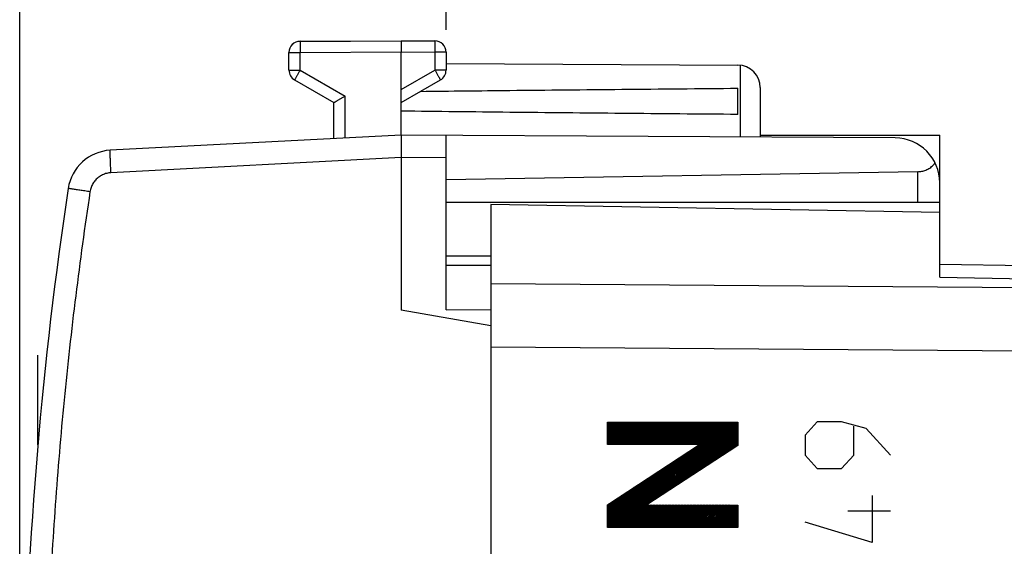
# Model space of a CAD drawing. Extents: x -89 to 33, y -27 to 45.
# Drawn here: x -89 to -67, y 11 to 23 of the extents above; entities that cross this region are included whole.
import ezdxf

# ---------------------------------------------------------------- set-up
doc = ezdxf.new("R2010")
doc.units = 0
doc.header["$LTSCALE"] = 16.335
doc.layers.get('0').update_dxf_attribs({"linetype": 'CONTINUOUS'})
doc.styles.get("Standard").update_dxf_attribs({"font": 'txt', "width": 0.8})
doc.dimstyles.new('DIMSTYLE_1', dxfattribs={"dimtxt": 3, "dimasz": 3, "dimexe": 0.18, "dimexo": 0.0625, "dimgap": 0.09, "dimtad": 1, "dimtxsty": 'STANDARD', "dimcen": 0.09, "dimazin": 3, "dimtfac": 1, "dimtofl": 0, "dimtmove": 0, "dimatfit": 3, "dimtolj": 1})

# ---------------------------------------------------------------- blocks, each defined once
blk = doc.blocks.new('*D2')
at = {"color": 7, "linetype": 'CONTINUOUS'}
for p, q in [((-79.258, 22.56), (-79.258, 32.314)), ((-42.258, 15.733), (-42.258, 32.314)), ((-79.258, 30.814), (-60.758, 30.814)), ((-42.258, 30.814), (-60.758, 30.814))]:
    blk.add_line(p, q, dxfattribs=at)
for points in [[(-76.258, 31.764), (-79.258, 30.814), (-76.258, 29.864)], [(-45.258, 29.864), (-42.258, 30.814), (-45.258, 31.764)]]:
    blk.add_solid(points, dxfattribs=at)
at = {"color": 7, "linetype": 'CONTINUOUS', "width": 0.75}
blk.add_text('37', height=3, dxfattribs=at).set_placement((-62.995, 31.564))
blk = doc.blocks.new('*D3')
at = {"color": 7, "linetype": 'CONTINUOUS'}
for p, q in [((-88.758, -1.686), (-88.758, 42.314)), ((-42.258, 15.733), (-42.258, 42.314)), ((-88.758, 40.814), (-65.508, 40.814)), ((-42.258, 40.814), (-65.508, 40.814))]:
    blk.add_line(p, q, dxfattribs=at)
for points in [[(-85.758, 41.764), (-88.758, 40.814), (-85.758, 39.864)], [(-45.258, 39.864), (-42.258, 40.814), (-45.258, 41.764)]]:
    blk.add_solid(points, dxfattribs=at)
at = {"color": 7, "linetype": 'CONTINUOUS', "width": 0.714286}
blk.add_text('46,5', height=3, dxfattribs=at).set_placement((-69.038, 41.564))

msp = doc.modelspace()

# ---------------------------------------------------------------- linework, layer by layer
at = {"color": 7, "linetype": 'CONTINUOUS'}
for p, q in [((-82.509, 22.301), (-80.258, 22.314)), ((-82.509, 22.303), (-80.258, 22.314)), ((-80.258, 22.314), (-79.506, 22.31)), ((-82.758, 21.659), (-82.758, 22.051)), ((-80.258, 20.214), (-80.258, 22.064)), ((-79.258, 22.06), (-79.258, 21.659)), ((-79.258, 21.809), (-72.755, 21.771)), ((-82.633, 21.442), (-81.758, 20.937)), ((-80.258, 20.937), (-79.383, 21.442)), ((-72.758, 20.673), (-72.758, 21.256)), ((-72.258, 21.271), (-72.258, 20.168)), ((-81.758, 20.136), (-81.758, 20.937)), ((-80.258, 20.214), (-86.741, 19.875)), ((-69.252, 20.15), (-80.258, 20.214)), ((-79.258, 16.323), (-79.258, 20.209)), ((-72.258, 20.214), (-68.258, 20.214)), ((-68.258, 17.047), (-68.258, 20.214)), ((-80.258, 19.714), (-80.258, 16.314)), ((-68.749, 19.398), (-79.258, 19.214)), ((-68.258, 18.714), (-79.258, 18.714)), ((-78.258, 18.664), (-78.258, -23.036)), ((-68.258, 18.49), (-78.258, 18.664)), ((-78.258, 17.514), (-79.258, 17.514)), ((-68.258, 17.34), (-43.24, 16.903)), ((-79.258, 17.314), (-78.258, 17.314)), ((-78.258, 15.962), (-80.258, 16.314)), ((-79.258, 16.323), (-78.258, 16.331)), ((-75.658, 13.809), (-75.651, 13.816)), ((-75.658, 13.776), (-75.618, 13.816)), ((-75.658, 13.743), (-75.585, 13.816)), ((-75.658, 13.711), (-75.552, 13.816)), ((-75.658, 13.678), (-75.519, 13.816)), ((-75.658, 13.645), (-75.487, 13.816)), ((-75.658, 13.612), (-75.454, 13.816)), ((-75.658, 13.579), (-75.421, 13.816)), ((-75.658, 13.546), (-75.388, 13.816)), ((-75.658, 13.514), (-75.355, 13.816)), ((-75.658, 13.481), (-75.323, 13.816)), ((-75.658, 13.448), (-75.29, 13.816)), ((-75.658, 13.415), (-75.257, 13.816)), ((-75.658, 13.382), (-75.224, 13.816)), ((-75.658, 13.35), (-75.191, 13.816)), ((-75.657, 13.317), (-75.159, 13.816)), ((-75.624, 13.317), (-75.126, 13.816)), ((-75.591, 13.317), (-75.093, 13.816)), ((-75.559, 13.317), (-75.06, 13.816)), ((-75.526, 13.317), (-75.027, 13.816)), ((-75.493, 13.317), (-74.994, 13.816)), ((-75.46, 13.317), (-74.962, 13.816)), ((-75.432, 11.475), (-73.091, 13.816)), ((-75.427, 13.317), (-74.929, 13.816)), ((-75.4, 11.475), (-73.058, 13.816)), ((-75.394, 13.317), (-74.896, 13.816)), ((-75.367, 11.475), (-73.026, 13.816)), ((-75.362, 13.317), (-74.863, 13.816)), ((-75.334, 11.475), (-72.993, 13.816)), ((-75.329, 13.317), (-74.83, 13.816)), ((-75.301, 11.475), (-72.96, 13.816)), ((-75.296, 13.317), (-74.798, 13.816)), ((-75.263, 13.317), (-74.765, 13.816)), ((-75.23, 13.317), (-74.732, 13.816)), ((-75.198, 13.317), (-74.699, 13.816)), ((-75.165, 13.317), (-74.666, 13.816)), ((-75.132, 13.317), (-74.633, 13.816)), ((-75.099, 13.317), (-74.601, 13.816)), ((-75.066, 13.317), (-74.568, 13.816)), ((-75.033, 13.317), (-74.535, 13.816)), ((-75.001, 13.317), (-74.502, 13.816)), ((-74.968, 13.317), (-74.469, 13.816)), ((-74.935, 13.317), (-74.437, 13.816)), ((-74.902, 13.317), (-74.404, 13.816)), ((-74.869, 13.317), (-74.371, 13.816)), ((-74.837, 13.317), (-74.338, 13.816)), ((-74.804, 13.317), (-74.305, 13.816)), ((-74.771, 13.317), (-74.273, 13.816)), ((-74.738, 13.317), (-74.24, 13.816)), ((-74.724, 12.019), (-72.927, 13.816)), ((-74.705, 13.317), (-74.207, 13.816)), ((-74.673, 13.317), (-74.174, 13.816)), ((-74.64, 13.317), (-74.141, 13.816)), ((-74.63, 12.08), (-72.894, 13.816)), ((-74.607, 13.317), (-74.108, 13.816)), ((-74.574, 13.317), (-74.076, 13.816)), ((-74.541, 13.317), (-74.043, 13.816)), ((-74.536, 12.141), (-72.862, 13.816)), ((-74.508, 13.317), (-74.01, 13.816)), ((-74.476, 13.317), (-73.977, 13.816)), ((-74.443, 13.317), (-73.944, 13.816)), ((-74.442, 12.202), (-72.829, 13.816)), ((-74.41, 13.317), (-73.912, 13.816)), ((-74.377, 13.317), (-73.879, 13.816)), ((-74.348, 12.264), (-72.796, 13.816)), ((-74.344, 13.317), (-73.846, 13.816)), ((-74.312, 13.317), (-73.813, 13.816)), ((-74.279, 13.317), (-73.78, 13.816)), ((-74.254, 12.325), (-72.763, 13.816)), ((-74.246, 13.317), (-73.748, 13.816)), ((-74.213, 13.317), (-73.715, 13.816)), ((-74.18, 13.317), (-73.682, 13.816)), ((-74.16, 12.386), (-72.758, 13.788)), ((-74.148, 13.317), (-73.649, 13.816)), ((-74.115, 13.317), (-73.616, 13.816)), ((-74.082, 13.317), (-73.583, 13.816)), ((-74.066, 12.447), (-72.758, 13.755)), ((-74.049, 13.317), (-73.551, 13.816)), ((-74.016, 13.317), (-73.518, 13.816)), ((-73.983, 13.317), (-73.485, 13.816)), ((-73.972, 12.508), (-72.758, 13.722)), ((-73.951, 13.317), (-73.452, 13.816)), ((-73.918, 13.317), (-73.419, 13.816)), ((-73.885, 13.317), (-73.387, 13.816)), ((-73.878, 12.57), (-72.758, 13.689)), ((-73.852, 13.317), (-73.354, 13.816)), ((-73.819, 13.317), (-73.321, 13.816)), ((-73.787, 13.317), (-73.288, 13.816)), ((-73.784, 12.631), (-72.758, 13.656)), ((-73.754, 13.317), (-73.255, 13.816)), ((-73.721, 13.317), (-73.222, 13.816)), ((-73.69, 12.692), (-72.758, 13.624)), ((-73.688, 13.317), (-73.19, 13.816)), ((-73.655, 13.317), (-73.157, 13.816)), ((-73.622, 13.317), (-73.124, 13.816)), ((-73.596, 12.753), (-72.758, 13.591)), ((-73.502, 12.814), (-72.758, 13.558)), ((-73.408, 12.876), (-72.758, 13.525)), ((-73.314, 12.937), (-72.758, 13.492)), ((-73.22, 12.998), (-72.758, 13.459)), ((-73.126, 13.059), (-72.758, 13.427)), ((-73.032, 13.12), (-72.758, 13.394)), ((-75.531, 11.475), (-73.835, 13.17)), ((-75.498, 11.475), (-73.741, 13.232)), ((-75.465, 11.475), (-73.646, 13.294)), ((-72.938, 13.182), (-72.758, 13.361)), ((-72.844, 13.243), (-72.758, 13.328)), ((-75.629, 11.475), (-74.119, 12.985)), ((-75.597, 11.475), (-74.024, 13.047)), ((-75.564, 11.475), (-73.93, 13.109)), ((-75.658, 11.479), (-74.213, 12.923)), ((-75.658, 11.512), (-74.308, 12.862)), ((-75.658, 11.545), (-74.402, 12.8)), ((-75.658, 11.578), (-74.497, 12.738)), ((-75.658, 11.61), (-74.591, 12.677)), ((-75.658, 11.643), (-74.686, 12.615)), ((-75.658, 11.676), (-74.781, 12.553)), ((-75.658, 11.709), (-74.875, 12.491)), ((-75.658, 11.742), (-74.97, 12.43)), ((-75.658, 11.775), (-75.064, 12.368)), ((-75.658, 11.807), (-75.159, 12.306)), ((-75.658, 11.84), (-75.253, 12.244)), ((-75.658, 11.873), (-75.348, 12.183)), ((-75.658, 11.906), (-75.442, 12.121)), ((-75.658, 11.939), (-75.537, 12.059)), ((-75.658, 11.971), (-75.631, 11.998)), ((-75.268, 11.475), (-74.763, 11.98)), ((-75.236, 11.475), (-74.73, 11.98)), ((-75.203, 11.475), (-74.698, 11.98)), ((-75.17, 11.475), (-74.665, 11.98)), ((-75.137, 11.475), (-74.632, 11.979)), ((-75.104, 11.475), (-74.6, 11.979)), ((-75.071, 11.475), (-74.567, 11.979)), ((-75.039, 11.475), (-74.534, 11.979)), ((-75.006, 11.475), (-74.501, 11.979)), ((-74.973, 11.475), (-74.469, 11.979)), ((-74.94, 11.475), (-74.436, 11.979)), ((-74.907, 11.475), (-74.403, 11.979)), ((-74.875, 11.475), (-74.371, 11.979)), ((-74.842, 11.475), (-74.338, 11.978)), ((-74.809, 11.475), (-74.305, 11.978)), ((-74.776, 11.475), (-74.272, 11.978)), ((-74.743, 11.475), (-74.24, 11.978)), ((-74.711, 11.475), (-74.207, 11.978)), ((-74.678, 11.475), (-74.174, 11.978)), ((-74.645, 11.475), (-74.142, 11.978)), ((-74.612, 11.475), (-74.109, 11.978)), ((-74.579, 11.475), (-74.076, 11.978)), ((-74.546, 11.475), (-74.044, 11.977)), ((-74.514, 11.475), (-74.011, 11.977)), ((-74.481, 11.475), (-73.978, 11.977)), ((-74.448, 11.475), (-73.945, 11.977)), ((-74.415, 11.475), (-73.913, 11.977)), ((-74.382, 11.475), (-73.88, 11.977)), ((-74.35, 11.475), (-73.847, 11.977)), ((-74.317, 11.475), (-73.815, 11.977)), ((-74.284, 11.475), (-73.782, 11.977)), ((-74.251, 11.475), (-73.749, 11.976)), ((-74.218, 11.475), (-73.717, 11.976)), ((-74.186, 11.475), (-73.684, 11.976)), ((-74.153, 11.475), (-73.651, 11.976)), ((-74.12, 11.475), (-73.618, 11.976)), ((-74.087, 11.475), (-73.586, 11.976)), ((-74.054, 11.475), (-73.553, 11.976)), ((-74.021, 11.475), (-73.52, 11.976)), ((-73.989, 11.475), (-73.488, 11.976)), ((-73.956, 11.475), (-73.455, 11.975)), ((-73.923, 11.475), (-73.422, 11.975)), ((-73.89, 11.475), (-73.39, 11.975)), ((-73.857, 11.475), (-73.357, 11.975)), ((-73.825, 11.475), (-73.324, 11.975)), ((-73.792, 11.475), (-73.291, 11.975)), ((-73.759, 11.475), (-73.259, 11.975)), ((-73.726, 11.475), (-73.226, 11.975)), ((-73.693, 11.475), (-73.193, 11.975)), ((-73.66, 11.475), (-73.161, 11.974)), ((-73.628, 11.475), (-73.128, 11.974)), ((-73.595, 11.475), (-73.095, 11.974)), ((-73.562, 11.475), (-73.063, 11.974)), ((-73.529, 11.475), (-73.03, 11.974)), ((-73.496, 11.475), (-72.997, 11.974)), ((-73.464, 11.475), (-72.964, 11.974)), ((-73.431, 11.475), (-72.932, 11.974)), ((-73.398, 11.475), (-72.899, 11.973)), ((-73.365, 11.475), (-72.866, 11.973)), ((-73.332, 11.475), (-72.834, 11.973)), ((-73.3, 11.475), (-72.801, 11.973)), ((-73.267, 11.475), (-72.768, 11.973)), ((-73.234, 11.475), (-72.758, 11.95)), ((-73.201, 11.475), (-72.758, 11.917)), ((-73.168, 11.475), (-72.758, 11.884)), ((-73.135, 11.475), (-72.758, 11.852)), ((-73.103, 11.475), (-72.758, 11.819)), ((-73.07, 11.475), (-72.758, 11.786)), ((-73.037, 11.475), (-72.758, 11.753)), ((-73.004, 11.475), (-72.758, 11.72)), ((-72.971, 11.475), (-72.758, 11.688)), ((-72.939, 11.475), (-72.758, 11.655)), ((-72.906, 11.475), (-72.758, 11.622)), ((-72.873, 11.475), (-72.758, 11.589)), ((-72.84, 11.475), (-72.758, 11.556)), ((-72.807, 11.475), (-72.758, 11.523)), ((-72.775, 11.475), (-72.758, 11.491))]:
    msp.add_line(p, q, dxfattribs=at)
at = {"color": 9, "linetype": 'CONTINUOUS'}
for p, q in [((-82.758, 22.051), (-82.509, 22.051)), ((-82.509, 22.051), (-80.258, 22.064)), ((-82.509, 21.659), (-82.509, 22.051)), ((-80.258, 22.064), (-79.506, 22.06)), ((-79.506, 22.06), (-79.506, 21.659)), ((-79.258, 22.06), (-79.506, 22.06)), ((-72.708, 21.768), (-72.708, 20.17)), ((-82.758, 21.659), (-82.509, 21.659)), ((-82.509, 21.659), (-81.509, 21.081)), ((-80.258, 21.225), (-79.506, 21.659)), ((-79.258, 21.659), (-79.506, 21.659)), ((-81.509, 20.149), (-81.509, 21.081)), ((-80.258, 19.714), (-86.724, 19.375)), ((-79.258, 19.709), (-80.258, 19.714)), ((-68.749, 18.714), (-68.749, 19.398)), ((-46.82, 16.673), (-78.258, 16.9)), ((-68.258, 17.047), (-46.82, 16.673)), ((-43.24, 15.233), (-78.258, 15.486)), ((-88.358, 15.314), (-88.358, 13.314)), ((-70.987, 13.828), (-71.259, 13.529)), ((-70.445, 13.828), (-70.987, 13.828)), ((-69.902, 13.679), (-70.445, 13.828)), ((-75.658, 13.317), (-75.658, 13.816)), ((-75.658, 13.816), (-72.758, 13.816)), ((-72.758, 13.816), (-72.758, 13.298)), ((-70.173, 13.082), (-70.173, 13.728)), ((-69.359, 13.082), (-69.902, 13.679)), ((-71.259, 13.529), (-71.259, 13.082)), ((-75.658, 11.98), (-73.61, 13.317)), ((-73.61, 13.317), (-75.658, 13.317)), ((-72.758, 13.298), (-74.784, 11.98)), ((-71.259, 13.082), (-70.987, 12.783)), ((-70.445, 12.783), (-70.173, 13.082)), ((-70.987, 12.783), (-70.445, 12.783)), ((-69.766, 12.186), (-69.766, 11.141)), ((-75.658, 11.475), (-75.658, 11.98)), ((-74.784, 11.98), (-72.758, 11.973)), ((-72.758, 11.973), (-72.758, 11.475)), ((-69.359, 11.837), (-70.309, 11.837)), ((-72.758, 11.475), (-75.658, 11.475)), ((-69.766, 11.141), (-71.259, 11.589))]:
    msp.add_line(p, q, dxfattribs=at)
at = {"color": 7, "linetype": 'CONTINUOUS'}
for centre, radius, start, end in [((-82.508, 22.053), 0.25, 90.3, 180), ((-82.508, 22.051), 0.25, 90.3333, 180), ((-79.508, 22.06), 0.25, 0, 89.6667), ((-72.758, 21.271), 0.5, 0, 89.6667), ((-82.508, 21.659), 0.25, 180, 240), ((-79.508, 21.659), 0.25, 300, 360), ((-69.258, 19.15), 1, 0, 89.6667), ((-86.689, 18.876), 1, 93, 171.4241), ((1.316, 5.604), 90, 171.42412, 178.91131)]:
    msp.add_arc(centre, radius, start, end, dxfattribs=at)
at = {"color": 9, "linetype": 'CONTINUOUS'}
msp.add_open_spline([(-82.509, 22.303), (-82.51, 22.303), (-82.51, 22.302), (-82.51, 22.301)], degree=3, dxfattribs=at)
for points, knots in [([(-82.509, 22.301), (-82.51, 22.301), (-82.508, 22.296), (-82.51, 22.29), (-82.509, 22.277), (-82.51, 22.26), (-82.51, 22.239), (-82.51, 22.214), (-82.51, 22.186), (-82.51, 22.154), (-82.51, 22.121), (-82.509, 22.087), (-82.509, 22.063), (-82.509, 22.051)], [0, 0, 0, 0, 0.010211, 0.040549, 0.090412, 0.15879, 0.244291, 0.345175, 0.459388, 0.584607, 0.718282, 0.857692, 1, 1, 1, 1]), ([(-79.506, 22.31), (-79.505, 22.31), (-79.507, 22.305), (-79.505, 22.299), (-79.506, 22.286), (-79.506, 22.269), (-79.506, 22.248), (-79.506, 22.223), (-79.506, 22.194), (-79.506, 22.163), (-79.506, 22.13), (-79.506, 22.095), (-79.506, 22.072), (-79.506, 22.06)], [0, 0, 0, 0, 0.010187, 0.040503, 0.090349, 0.158717, 0.244213, 0.345099, 0.459321, 0.584552, 0.718244, 0.857673, 1, 1, 1, 1]), ([(-82.509, 21.659), (-82.515, 21.648), (-82.527, 21.628), (-82.544, 21.598), (-82.561, 21.57), (-82.576, 21.543), (-82.59, 21.518), (-82.602, 21.496), (-82.613, 21.478), (-82.621, 21.463), (-82.628, 21.452), (-82.629, 21.446), (-82.634, 21.443), (-82.633, 21.442)], [0, 0, 0, 0, 0.142431, 0.281914, 0.41562, 0.540838, 0.655027, 0.755873, 0.84133, 0.909665, 0.959493, 0.989805, 1, 1, 1, 1]), ([(-79.506, 21.659), (-79.5, 21.648), (-79.489, 21.628), (-79.471, 21.598), (-79.455, 21.57), (-79.44, 21.543), (-79.425, 21.518), (-79.413, 21.496), (-79.403, 21.478), (-79.395, 21.463), (-79.387, 21.452), (-79.386, 21.446), (-79.382, 21.443), (-79.383, 21.442)], [0, 0, 0, 0, 0.142433, 0.281919, 0.415628, 0.540848, 0.655039, 0.755885, 0.841341, 0.909675, 0.9595, 0.989809, 1, 1, 1, 1]), ([(-86.724, 19.375), (-86.725, 19.395), (-86.727, 19.435), (-86.73, 19.494), (-86.732, 19.551), (-86.735, 19.606), (-86.737, 19.657), (-86.739, 19.705), (-86.74, 19.747), (-86.741, 19.784), (-86.742, 19.815), (-86.742, 19.839), (-86.743, 19.859), (-86.741, 19.867), (-86.742, 19.875), (-86.741, 19.875)], [0, 0, 0, 0, 0.120502, 0.239236, 0.354474, 0.464537, 0.567823, 0.662828, 0.74817, 0.822608, 0.885059, 0.934617, 0.97057, 0.992418, 1, 1, 1, 1]), ([(-86.724, 19.375), (-86.74, 19.374), (-86.772, 19.371), (-86.82, 19.361), (-86.867, 19.347), (-86.912, 19.328), (-86.955, 19.305), (-86.996, 19.278), (-87.034, 19.247), (-87.069, 19.212), (-87.1, 19.174), (-87.127, 19.134), (-87.15, 19.091), (-87.169, 19.045), (-87.183, 18.999), (-87.189, 18.967), (-87.192, 18.951)], [0, 0, 0, 0, 0.071396, 0.142831, 0.214268, 0.285704, 0.357141, 0.428578, 0.500014, 0.57145, 0.642885, 0.714319, 0.785752, 0.857185, 0.928617, 1, 1, 1, 1]), ([(-87.192, 18.951), (-87.308, 18.18), (-87.52, 16.635), (-87.778, 14.309), (-87.975, 11.978), (-88.112, 9.643), (-88.162, 8.084), (-88.176, 7.305)], [0, 0, 0, 0, 0.2, 0.4, 0.6, 0.800001, 1, 1, 1, 1]), ([(-87.192, 18.951), (-87.211, 18.953), (-87.25, 18.959), (-87.308, 18.968), (-87.364, 18.977), (-87.417, 18.985), (-87.467, 18.992), (-87.513, 18.999), (-87.554, 19.006), (-87.59, 19.011), (-87.62, 19.016), (-87.643, 19.02), (-87.662, 19.021), (-87.67, 19.025), (-87.678, 19.024), (-87.678, 19.025)], [0, 0, 0, 0, 0.121167, 0.240356, 0.355866, 0.466049, 0.569334, 0.664248, 0.749436, 0.823684, 0.885933, 0.935295, 0.971066, 0.992736, 1, 1, 1, 1])]:
    msp.add_open_spline(points, degree=3, knots=knots, dxfattribs=at)
at = {"color": 7, "linetype": 'CONTINUOUS'}
for points, knots in [([(-80.258, 22.314), (-80.258, 22.314), (-80.258, 22.31), (-80.258, 22.303), (-80.258, 22.29), (-80.258, 22.273), (-80.258, 22.252), (-80.258, 22.227), (-80.258, 22.199), (-80.258, 22.168), (-80.258, 22.134), (-80.258, 22.1), (-80.258, 22.076), (-80.258, 22.064)], [0, 0, 0, 0, 0.010178, 0.040506, 0.090366, 0.158744, 0.244248, 0.345137, 0.459358, 0.584584, 0.718267, 0.857685, 1, 1, 1, 1]), ([(-81.758, 20.937), (-81.757, 20.937), (-81.754, 20.939), (-81.748, 20.943), (-81.738, 20.949), (-81.724, 20.957), (-81.707, 20.967), (-81.688, 20.978), (-81.666, 20.99), (-81.643, 21.004), (-81.618, 21.019), (-81.591, 21.034), (-81.564, 21.05), (-81.537, 21.065), (-81.518, 21.076), (-81.509, 21.081)], [0, 0, 0, 0, 0.0089, 0.034738, 0.076125, 0.131543, 0.199404, 0.278091, 0.365989, 0.461502, 0.563069, 0.669162, 0.778297, 0.889038, 1, 1, 1, 1]), ([(-79.824, 21.187), (-79.162, 21.195), (-77.667, 21.211), (-75.312, 21.234), (-73.618, 21.249), (-72.758, 21.256)], [0, 0, 0, 0, 0.280926, 0.634773, 1, 1, 1, 1]), ([(-72.758, 20.673), (-73.618, 20.68), (-75.312, 20.695), (-77.812, 20.719), (-79.452, 20.737), (-80.258, 20.746)], [0, 0, 0, 0, 0.344111, 0.6775, 1, 1, 1, 1]), ([(-80.258, 20.214), (-80.258, 20.213), (-80.258, 20.209), (-80.258, 20.2), (-80.258, 20.184), (-80.258, 20.163), (-80.258, 20.136), (-80.258, 20.104), (-80.258, 20.067), (-80.258, 20.025), (-80.258, 19.979), (-80.258, 19.93), (-80.258, 19.879), (-80.258, 19.825), (-80.258, 19.77), (-80.258, 19.733), (-80.258, 19.714)], [0, 0, 0, 0, 0.006239, 0.025016, 0.056027, 0.098709, 0.152982, 0.218049, 0.292615, 0.37605, 0.467817, 0.566221, 0.669512, 0.777371, 0.888267, 1, 1, 1, 1]), ([(-68.749, 19.398), (-68.734, 19.398), (-68.705, 19.4), (-68.66, 19.407), (-68.615, 19.418), (-68.571, 19.433), (-68.526, 19.454), (-68.482, 19.479), (-68.439, 19.511), (-68.398, 19.549), (-68.373, 19.578), (-68.361, 19.593)], [0, 0, 0, 0, 0.098728, 0.198578, 0.300483, 0.40533, 0.513988, 0.627233, 0.745711, 0.869896, 1, 1, 1, 1])]:
    msp.add_open_spline(points, degree=3, knots=knots, dxfattribs=at)

# ---------------------------------------------------------------- dimensions: what is measured, and where the dimension line sits
for base, p2, picture, middle in [((-88.758, 40.814), (-88.758, -1.686), '*D3', (-64.753, 43.064)), ((-79.258, 30.814), (-79.258, 22.56), '*D2', (-60.745, 33.064))]:
    dim = msp.add_linear_dim(base=base, p1=(-42.258, 15.733), p2=p2, angle=180, dimstyle='DIMSTYLE_1', dxfattribs=at)
    dim.commit()
    dim.dimension.update_dxf_attribs({"geometry": picture, "text_midpoint": middle, "dimtype": 160})

doc.saveas('drawing.dxf')
